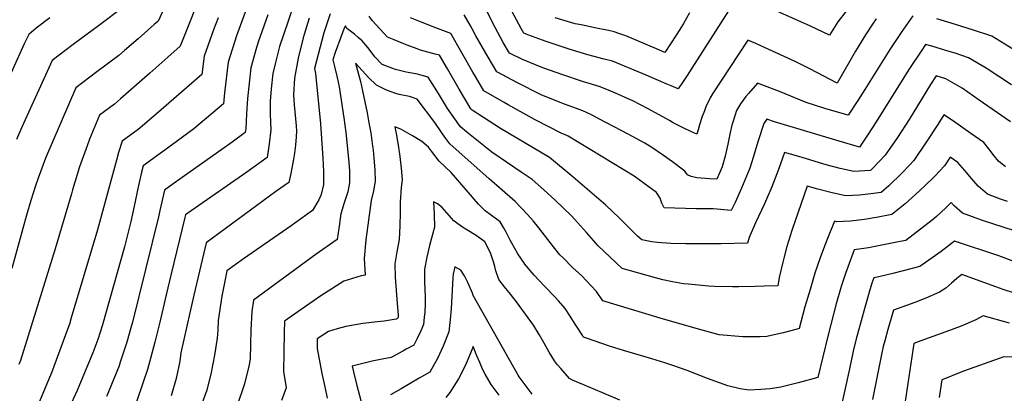
# Model space of a CAD drawing. Units: inches. Extents: x 2609772 to 2615438, y 1533835 to 1539489.
# Drawn here: x 2613222 to 2613805, y 1537876 to 1538098 of the extents above; entities that cross this region are included whole.
import ezdxf

# ---------------------------------------------------------------- set-up
doc = ezdxf.new("R2010")
doc.units = ezdxf.units.IN
doc.header["$MEASUREMENT"] = 0
doc.layers.add('tile_2643_03_contour_10ft', color=186, linetype='Continuous')

msp = doc.modelspace()

# ---------------------------------------------------------------- linework, layer by layer
at = {"layer": 'tile_2643_03_contour_10ft'}
for points, elevation in [([(2613345.74, 1538155.34), (2613316.57, 1538081.91), (2613309.27, 1538075.37), (2613298.72, 1538065.98), (2613281.2, 1538050.65), (2613277.66, 1538047.62), (2613268.91, 1538040.99), (2613262.99, 1538026.78), (2613261.52, 1538022.91), (2613257.05, 1538010.39), (2613252.89, 1537996.84), (2613252.16, 1537994.44), (2613242.49, 1537961.89), (2613232.94, 1537930.85), (2613221.97, 1537895.89), (2613221.14, 1537893.47)], 8620), ([(2613314.05, 1538119.67), (2613303.53, 1538096.65), (2613301.26, 1538094.65), (2613291.66, 1538086.32), (2613283.66, 1538079.41), (2613280.21, 1538076.42), (2613267.31, 1538066.64), (2613254.86, 1538057.23), (2613236.79, 1538015.66), (2613232.42, 1538003.68), (2613230.85, 1537999.26), (2613228.18, 1537990.63), (2613225.5, 1537981.86), (2613216.82, 1537950.4)], 8630), ([(2613728.75, 1538098.15), (2613726.57, 1538094.84), (2613722.47, 1538088.57), (2613716.61, 1538079.03), (2613705.58, 1538060.09), (2613689.5, 1538068.5), (2613681.16, 1538072.54), (2613662.58, 1538081.11), (2613657.51, 1538083.41), (2613652.85, 1538085.45), (2613631.89, 1538053.78), (2613630.39, 1538051.36), (2613627.94, 1538045.91), (2613627.05, 1538043.61), (2613625.82, 1538040.31), (2613624.21, 1538035.32), (2613623.37, 1538032.43), (2613622.5, 1538029.82), (2613619.01, 1538031.41), (2613614.8, 1538033.39), (2613612.09, 1538034.7), (2613608.53, 1538036.54), (2613606.34, 1538037.88), (2613593.71, 1538044.84), (2613584.65, 1538049.46), (2613581.84, 1538050.79), (2613579.65, 1538051.79), (2613574.44, 1538054.01), (2613569.17, 1538056.2), (2613564.66, 1538058.06), (2613554.93, 1538061.01), (2613543.3, 1538064.86), (2613531.45, 1538069.13), (2613519.33, 1538073.91), (2613511.63, 1538077.72), (2613507.96, 1538084.07), (2613503.15, 1538093.02), (2613493.84, 1538111.23)], 8590), ([(2613715.89, 1538108.85), (2613706.07, 1538096.39), (2613701.13, 1538088.37), (2613689.88, 1538093.79), (2613648.16, 1538112.41)], 8600), ([(2613282.73, 1538104.78), (2613269.02, 1538094.48), (2613253.24, 1538082.9), (2613240.81, 1538073.48), (2613222.85, 1538033.93), (2613219.58, 1538026.69)], 8640), ([(2613355.74, 1538103.57), (2613349.98, 1538088.06), (2613344.92, 1538072.38), (2613342.83, 1538054.33), (2613342.29, 1538047.69), (2613338.57, 1538044.54), (2613324.61, 1538032.91), (2613307.47, 1538020.39), (2613304.74, 1538018.41), (2613294.77, 1538011.13), (2613293.76, 1538007.29), (2613291.86, 1537999.36), (2613289.34, 1537987.14), (2613287.46, 1537978.06), (2613283.63, 1537963.19), (2613270.66, 1537917), (2613267.82, 1537908.31), (2613264.86, 1537900.37), (2613262.32, 1537894.18), (2613255.58, 1537878.18), (2613250.73, 1537867.35)], 8600), ([(2613384.18, 1538107.19), (2613380.27, 1538096.07), (2613375.42, 1538081.66), (2613373.04, 1538072.19), (2613371.51, 1538065.69), (2613370.43, 1538056.67), (2613369.88, 1538049.41), (2613369.97, 1538041.63), (2613370.3, 1538032.37), (2613369.36, 1538024.01), (2613368.03, 1538015.95), (2613356.06, 1538007.42), (2613323.08, 1537984.42), (2613319.8, 1537982.02), (2613319.43, 1537980.53), (2613311.29, 1537947.06), (2613308.3, 1537934.73), (2613304.57, 1537918.49), (2613301.67, 1537906.65), (2613298.41, 1537894.81), (2613297.18, 1537890.61), (2613294.69, 1537882.97), (2613290.64, 1537871.42)], 8580), ([(2613644.39, 1538107.84), (2613619.69, 1538068.78), (2613616.93, 1538064.61), (2613614.5, 1538061.05), (2613611.48, 1538056.65), (2613607.4, 1538058.37), (2613604.31, 1538059.69), (2613592.63, 1538064.75), (2613572.64, 1538073), (2613567.69, 1538074.28), (2613558.11, 1538076.76), (2613546.93, 1538080.18), (2613533.34, 1538084.68), (2613522.42, 1538088.65), (2613520.04, 1538089.59), (2613518.51, 1538092.4), (2613513.05, 1538102.6)], 8600), ([(2613239.31, 1538098.65), (2613231.22, 1538092.63), (2613227.02, 1538088.86), (2613224.28, 1538083.19), (2613203.25, 1538037.06)], 8650), ([(2613339.07, 1538098.65), (2613336.25, 1538091.52), (2613330.84, 1538075.93), (2613329.45, 1538065.08), (2613305.29, 1538044.22), (2613294.02, 1538034.61), (2613291.63, 1538032.59), (2613282.24, 1538025.59), (2613280.15, 1538019.02), (2613278.87, 1538014.36), (2613267.65, 1537973.14), (2613252.13, 1537921.04), (2613250.97, 1537917.33), (2613250.09, 1537914.85), (2613240.37, 1537888.5), (2613237.7, 1537881.95), (2613233.36, 1537871.56), (2613228.63, 1537861.27), (2613221.3, 1537845.79)], 8610), ([(2613368.53, 1538100.35), (2613362.93, 1538084.8), (2613361.85, 1538081.14), (2613358.43, 1538068.98), (2613357.39, 1538059.96), (2613356.55, 1538050.88), (2613355.83, 1538041.77), (2613355.43, 1538033.08), (2613355.14, 1538030.74), (2613347.48, 1538025.17), (2613341.31, 1538020.72), (2613319.22, 1538005.22), (2613310.3, 1537998.82), (2613307.3, 1537996.66), (2613304.58, 1537984.67), (2613303.85, 1537980.88), (2613288.27, 1537918.62), (2613287.39, 1537915.1), (2613285.02, 1537906.78), (2613281.14, 1537894.94), (2613280.37, 1537892.73), (2613274.06, 1537877.38), (2613272.89, 1537874.54)], 8590), ([(2613392.98, 1538098.38), (2613390.04, 1538088.86), (2613389.47, 1538086.86), (2613386.49, 1538074.81), (2613384.25, 1538062.93), (2613383.8, 1538053), (2613384.18, 1538047.16), (2613385.25, 1538034.82), (2613385.43, 1538031.65), (2613385.27, 1538028.19), (2613384.88, 1538023.27), (2613384.29, 1538018.63), (2613383.7, 1538014.93), (2613382.11, 1538006.6), (2613380.91, 1538001.16), (2613373.29, 1537995.8), (2613332.05, 1537965.46), (2613327.99, 1537948.68), (2613324.72, 1537934.6), (2613322.29, 1537924.08), (2613316.99, 1537900.45), (2613316.33, 1537895.51), (2613314.24, 1537885.26), (2613311.28, 1537874.86)], 8570), ([(2613405.4, 1538100.96), (2613401.62, 1538089.72), (2613396.18, 1538068.6), (2613396.77, 1538065.68), (2613399.76, 1538035.95), (2613401.12, 1538015.59), (2613401.51, 1538007.8), (2613401.41, 1538000.96), (2613401.4, 1538000.12), (2613400.19, 1537994.1), (2613398.67, 1537990.95), (2613395.04, 1537984.55), (2613384.54, 1537977.17), (2613382.29, 1537975.61), (2613354.06, 1537956.03), (2613344.29, 1537948.9), (2613342.84, 1537941.82), (2613341.29, 1537933.88), (2613339.06, 1537919.57), (2613338.95, 1537913.83), (2613338.51, 1537909.11), (2613336.99, 1537898.95), (2613335.03, 1537888.72), (2613332.32, 1537878.37), (2613327.48, 1537864.86)], 8560), ([(2613808.34, 1538037.07), (2613789.74, 1538049.97), (2613779.61, 1538056.96), (2613769.96, 1538062.6), (2613764.35, 1538064.35), (2613760.92, 1538059.14), (2613748.24, 1538038.53), (2613741.37, 1538027.9), (2613734.15, 1538017.33), (2613726.84, 1538009.77), (2613725.37, 1538008.37), (2613715.56, 1538007.64), (2613707.35, 1538009.46), (2613699.25, 1538011.59), (2613695.21, 1538012.77), (2613684.28, 1538016.2), (2613678.09, 1538017.99), (2613674.41, 1538019), (2613670.88, 1538008.95), (2613667.04, 1537998.71), (2613662.65, 1537988.5), (2613657.29, 1537977.28), (2613653.47, 1537968.69), (2613652.64, 1537965.27), (2613637.01, 1537964.95), (2613630.67, 1537964.89), (2613618.02, 1537964.93), (2613615.96, 1537964.97), (2613607.13, 1537965.19), (2613599.3, 1537965.67), (2613595.82, 1537966.01), (2613589.93, 1537967.22), (2613587.5, 1537969.49), (2613576.65, 1537980.23), (2613568.64, 1537987.74), (2613563.15, 1537992.55), (2613549.3, 1538004.41), (2613535.22, 1538015.97), (2613506.31, 1538033.21), (2613489.55, 1538043.98), (2613488.97, 1538044.43), (2613488.73, 1538044.77), (2613481.79, 1538056.52), (2613474.91, 1538068.51), (2613470.2, 1538076.51), (2613467.59, 1538077.21), (2613458.94, 1538079.6), (2613456.87, 1538080.36), (2613450.96, 1538082.53), (2613448.12, 1538083.63), (2613443.26, 1538085.62), (2613439.45, 1538087.26), (2613430.33, 1538097.1), (2613428.54, 1538099.67)], 8560), ([(2613808.88, 1538059.08), (2613793.86, 1538068.81), (2613783.43, 1538075.08), (2613775.49, 1538077.66), (2613772.67, 1538078.57), (2613761.73, 1538081.87), (2613758.02, 1538082.94), (2613755.72, 1538079.57), (2613748.05, 1538068), (2613728.72, 1538037.14), (2613723.97, 1538029.8), (2613718.95, 1538022.17), (2613706.93, 1538025.61), (2613668.59, 1538037.03), (2613664.09, 1538038.78), (2613662.33, 1538036.21), (2613658.72, 1538025.18), (2613655.93, 1538016.04), (2613653.89, 1538009.71), (2613649.03, 1537997.81), (2613645.2, 1537989.28), (2613642.97, 1537984.64), (2613638.55, 1537984.98), (2613634.64, 1537985.39), (2613632.31, 1537985.54), (2613628.9, 1537985.65), (2613622.14, 1537985.67), (2613603.24, 1537986.2), (2613601.88, 1537988.88), (2613600.76, 1537991.9), (2613598.74, 1537995.23), (2613585.53, 1538004.95), (2613546.31, 1538028.62), (2613545.28, 1538029.17), (2613542.6, 1538030.27), (2613526.88, 1538038.32), (2613510.74, 1538047.17), (2613508.43, 1538048.52), (2613496.5, 1538055.51), (2613491.46, 1538063.94), (2613489.95, 1538066.54), (2613476.84, 1538089.48), (2613467.45, 1538092.88), (2613459.94, 1538095.83), (2613452.97, 1538098.67)], 8570), ([(2613750.45, 1538099.83), (2613743.6, 1538089.93), (2613736.89, 1538079.86), (2613721.99, 1538056.22), (2613717.89, 1538049.83), (2613712.26, 1538041.11), (2613700.32, 1538044.32), (2613698.27, 1538044.93), (2613687.29, 1538048.63), (2613671.57, 1538055.01), (2613661.08, 1538058.98), (2613658.47, 1538059.94), (2613653.16, 1538053.87), (2613651.68, 1538052.17), (2613648.4, 1538047.85), (2613646.15, 1538043.88), (2613644.23, 1538038.08), (2613643.31, 1538035.14), (2613642.4, 1538030.81), (2613641.4, 1538025.96), (2613641.02, 1538023.86), (2613639.41, 1538016.74), (2613637.52, 1538010.45), (2613634.38, 1538003.24), (2613630.33, 1538003.42), (2613622.62, 1538003.92), (2613619.27, 1538004.66), (2613616.99, 1538005.69), (2613615.47, 1538007.86), (2613608.16, 1538013.42), (2613602.89, 1538017.24), (2613596.01, 1538021.96), (2613591.8, 1538024.46), (2613581.85, 1538029.8), (2613565.01, 1538038.79), (2613560.09, 1538041.16), (2613554.97, 1538043.61), (2613542.61, 1538048.2), (2613530.46, 1538053.03), (2613516.31, 1538060.1), (2613504.06, 1538066.61), (2613498.99, 1538075.3), (2613491.68, 1538088.08), (2613489.42, 1538092.22), (2613488.26, 1538094.3), (2613484.81, 1538100.5)], 8580), ([(2613618.2, 1538101.63), (2613614.58, 1538095.22), (2613612.47, 1538091.79), (2613610.26, 1538088.38), (2613603.62, 1538078.23), (2613598.71, 1538080.3), (2613580.47, 1538087.98), (2613576.46, 1538089.43), (2613573.52, 1538090.36), (2613570.19, 1538091.12), (2613562.09, 1538092.84), (2613553.98, 1538094.49), (2613550.46, 1538095.02), (2613542.62, 1538097.45), (2613538.68, 1538098.71)], 8610), ([(2613846.44, 1538099.23), (2613833, 1538088.3), (2613826.81, 1538081.57), (2613820, 1538073.86), (2613807.6, 1538081.55), (2613797.17, 1538087.83), (2613786.48, 1538091.42), (2613775.68, 1538094.82), (2613764.61, 1538098.01)], 8580), ([(2613805.43, 1538010.57), (2613801.19, 1538013.86), (2613798.66, 1538017.03), (2613795.52, 1538021.19), (2613792.56, 1538024.97), (2613784.85, 1538030.3), (2613773.92, 1538037.85), (2613768.84, 1538041.17), (2613765.29, 1538035.5), (2613758.37, 1538025.04), (2613751.17, 1538014.3), (2613748.43, 1538011.39), (2613744, 1538006.72), (2613736.18, 1537999.25), (2613731.76, 1537995.28), (2613727.21, 1537994.61), (2613718.83, 1537993.68), (2613714.8, 1537993.47), (2613710.63, 1537993.27), (2613701.87, 1537995.36), (2613694.31, 1537997.19), (2613687.94, 1537998.96), (2613678.84, 1537972.74), (2613675.88, 1537963.38), (2613674.03, 1537956.47), (2613673.47, 1537954.1), (2613671.38, 1537944.88), (2613670.46, 1537940.12), (2613662.44, 1537939.75), (2613657.15, 1537939.58), (2613647.4, 1537939.39), (2613643.6, 1537939.38), (2613633.09, 1537939.68), (2613629.57, 1537939.85), (2613617.68, 1537940.96), (2613614.74, 1537941.23), (2613608.1, 1537942.49), (2613602.51, 1537943.63), (2613598.02, 1537944.83), (2613588.18, 1537947.52), (2613578.36, 1537950.23), (2613564.07, 1537963.81), (2613557.22, 1537971.65), (2613550.21, 1537979.45), (2613548.16, 1537981.65), (2613538.63, 1537990.66), (2613531.98, 1537996.88), (2613525.11, 1538002.94), (2613518.53, 1538007.25), (2613501.2, 1538019.23), (2613486.42, 1538031.07), (2613482.62, 1538034.24), (2613474.9, 1538045.01), (2613469.58, 1538053.86), (2613463.55, 1538063.55), (2613459.93, 1538064.58), (2613457.19, 1538065.33), (2613450.5, 1538066.47), (2613444.08, 1538068.17), (2613441.85, 1538068.87), (2613436.24, 1538071.11), (2613431.85, 1538075.61), (2613429.08, 1538079.29), (2613427.66, 1538081.14), (2613424.33, 1538085.13), (2613422.06, 1538087.09), (2613419.74, 1538089), (2613417.38, 1538090.87), (2613415.3, 1538092.41), (2613414.45, 1538093.84), (2613413.7, 1538092.65), (2613411.7, 1538087.14), (2613408.45, 1538078.15), (2613407.03, 1538073.75), (2613408.27, 1538069), (2613409.66, 1538063.41), (2613410.7, 1538057.88), (2613413.59, 1538039.48), (2613414.65, 1538030.89), (2613416.37, 1538015.29), (2613416.65, 1538010.97), (2613416.83, 1538007.91), (2613416.86, 1538001.04), (2613415.91, 1537995.74), (2613415.14, 1537993.26), (2613413.73, 1537989.17), (2613411.81, 1537982.72), (2613411.38, 1537979.85), (2613410.72, 1537975.31), (2613409.5, 1537967.46), (2613397.08, 1537958.72), (2613360.04, 1537931.58), (2613359.05, 1537924.76), (2613358.49, 1537913.85), (2613358.15, 1537905.55), (2613358.04, 1537896.67), (2613357.29, 1537892.43), (2613354.63, 1537882.09), (2613350.14, 1537868.64)], 8550), ([(2613806.53, 1537989.88), (2613802.4, 1537991.33), (2613794.65, 1537994.28), (2613789.15, 1537999.06), (2613785.41, 1538003.33), (2613781.33, 1538008.3), (2613777.05, 1538013.08), (2613772.59, 1538016.16), (2613769.17, 1538011.1), (2613763.72, 1538005.17), (2613762.16, 1538003.49), (2613754.31, 1537996.02), (2613745.9, 1537988.66), (2613738.14, 1537982.19), (2613729.97, 1537980.66), (2613721.95, 1537979.28), (2613713.54, 1537978.25), (2613705.37, 1537977.92), (2613704.01, 1537978.24), (2613699.58, 1537967.01), (2613698.62, 1537964.53), (2613695.8, 1537957.27), (2613692.51, 1537947.57), (2613689.64, 1537937.91), (2613686.6, 1537927.52), (2613683.24, 1537914.84), (2613681.28, 1537914.23), (2613673.71, 1537912.17), (2613664.08, 1537909.96), (2613660.13, 1537909.94), (2613649.84, 1537909.92), (2613635.73, 1537911.09), (2613623.56, 1537914.3), (2613600.76, 1537920.89), (2613566.82, 1537931.11), (2613563.14, 1537936.7), (2613556.99, 1537943.28), (2613554.37, 1537945.87), (2613548.94, 1537950.98), (2613543.34, 1537956.54), (2613541.53, 1537958.34), (2613537.66, 1537963.03), (2613528.98, 1537974.3), (2613525.59, 1537978.46), (2613522.33, 1537982.19), (2613515, 1537989.91), (2613514.98, 1537989.92), (2613499.5, 1538003.28), (2613476.27, 1538024.04), (2613473.38, 1538028.02), (2613471.53, 1538030.62), (2613467.34, 1538036.64), (2613456.91, 1538050.58), (2613452.47, 1538052.08), (2613446.21, 1538053.34), (2613444.23, 1538053.97), (2613440.99, 1538055.04), (2613438.45, 1538056.06), (2613432.88, 1538058.76), (2613428.21, 1538063.28), (2613424.34, 1538067.53), (2613420.45, 1538071.83), (2613423.32, 1538061.01), (2613424.66, 1538055.42), (2613427.3, 1538042.49), (2613428.41, 1538036.54), (2613429.41, 1538030.6), (2613430.51, 1538022.79), (2613430.82, 1538020.28), (2613431.36, 1538015.65), (2613431.89, 1538008.8), (2613432.15, 1538001.93), (2613431.14, 1537996.32), (2613429.79, 1537990.56), (2613426.57, 1537967.23), (2613425.58, 1537956.25), (2613426.22, 1537946.42), (2613423.71, 1537945.89), (2613413.43, 1537942.87), (2613399.95, 1537934.11), (2613386.25, 1537924.58), (2613378.46, 1537919.04), (2613378.23, 1537912.44), (2613377.97, 1537900.85), (2613377.87, 1537889.38), (2613379.3, 1537879.74), (2613376.62, 1537872.1)], 8540), ([(2613841.35, 1537962.76), (2613791.75, 1537978.65), (2613779.83, 1537983.02), (2613775.03, 1537987.41), (2613773.21, 1537989.33), (2613770.1, 1537986.28), (2613764.5, 1537981.17), (2613761.86, 1537978.93), (2613746.34, 1537966.94), (2613743.06, 1537966.25), (2613726.23, 1537962.93), (2613724.14, 1537962.57), (2613715.82, 1537961.41), (2613714.92, 1537959.16), (2613710.6, 1537947.3), (2613708.12, 1537939.74), (2613705.13, 1537929.35), (2613700.06, 1537910.35), (2613694.27, 1537885.85), (2613682.65, 1537882.64), (2613672.36, 1537880.02), (2613665.93, 1537879.16), (2613660.52, 1537878.68), (2613653.55, 1537878.22), (2613648.28, 1537879.15), (2613641, 1537880.94), (2613635.99, 1537882.58), (2613628.86, 1537885.25), (2613622.42, 1537887.72), (2613616.83, 1537889.95), (2613608.92, 1537892.77), (2613603.7, 1537894.44), (2613595.83, 1537896.85), (2613579.21, 1537901.79), (2613570.78, 1537904.39), (2613557.82, 1537908.82), (2613555.53, 1537909.68), (2613555, 1537910.36), (2613550.84, 1537916.79), (2613547.11, 1537922.61), (2613544.53, 1537926.58), (2613540.57, 1537931.15), (2613538.63, 1537933.3), (2613532.36, 1537939.81), (2613526.29, 1537946.44), (2613520.59, 1537953.05), (2613520.51, 1537953.14), (2613520.48, 1537953.19), (2613516.65, 1537959.06), (2613513.09, 1537965.32), (2613512.08, 1537967.11), (2613509.68, 1537971.8), (2613508.08, 1537974.61), (2613506.05, 1537977.97), (2613500.88, 1537981.77), (2613497.3, 1537984.38), (2613493.33, 1537988.47), (2613490.65, 1537991.26), (2613488.53, 1537993.89), (2613477.16, 1538007.05), (2613469.91, 1538013.85), (2613465.45, 1538019.66), (2613463.74, 1538022.06), (2613459.72, 1538025.48), (2613454.21, 1538028.74), (2613447.37, 1538032.73), (2613443.7, 1538034.06), (2613444.51, 1538030.3), (2613445.65, 1538023.37), (2613446.63, 1538016.55), (2613447.42, 1538009.71), (2613447.99, 1538002.87), (2613447.45, 1537998.26), (2613446.85, 1537989.54), (2613446.85, 1537983.41), (2613446.61, 1537975.47), (2613446.28, 1537967.49), (2613444.83, 1537960.1), (2613443.65, 1537953.07), (2613443.98, 1537945.25), (2613445.15, 1537929.52), (2613445.78, 1537922.62), (2613445.74, 1537922), (2613445.69, 1537921.54), (2613445.32, 1537920.75), (2613444.46, 1537920.29), (2613437.35, 1537919.1), (2613433.53, 1537918.65), (2613424.68, 1537917.74), (2613414.78, 1537916), (2613409.6, 1537914.5), (2613404.48, 1537912.93), (2613397.65, 1537908.63), (2613397.79, 1537902.89), (2613400.41, 1537888.06), (2613402.17, 1537880.17), (2613403.55, 1537873.58)], 8530), ([(2613577.01, 1537872.46), (2613566.22, 1537876.87), (2613555.09, 1537881.62), (2613548.91, 1537884.29), (2613547.15, 1537885.13), (2613541.96, 1537891.11), (2613540.14, 1537893.28), (2613538.34, 1537895.64), (2613535.11, 1537900.79), (2613532.14, 1537906.06), (2613529.15, 1537911.33), (2613525.74, 1537916.75), (2613522.61, 1537921.1), (2613515.77, 1537930.53), (2613512.26, 1537935.04), (2613508.68, 1537939.4), (2613505.4, 1537943.78), (2613503.46, 1537948.84), (2613502.91, 1537951.46), (2613502.06, 1537954.23), (2613500.37, 1537959.55), (2613497.09, 1537966.03), (2613491.93, 1537969.83), (2613486.45, 1537973.21), (2613483.84, 1537974.76), (2613481.08, 1537976.74), (2613478.67, 1537978.56), (2613473.05, 1537984.87), (2613471.74, 1537986.48), (2613469.03, 1537988.48), (2613466.6, 1537989.71), (2613466.94, 1537982.53), (2613467.14, 1537974.74), (2613464.31, 1537963.9), (2613462.73, 1537956.94), (2613461.24, 1537949.97), (2613461.24, 1537942.21), (2613461.76, 1537933.68), (2613461.67, 1537929.19), (2613461.45, 1537924.25), (2613461.14, 1537921.45), (2613460.62, 1537917.21), (2613459.03, 1537913.49), (2613456.9, 1537908.87), (2613454.89, 1537904.89), (2613450.52, 1537902.46), (2613448.52, 1537901.39), (2613441.53, 1537897.7), (2613436.21, 1537896.64), (2613430.23, 1537895.47), (2613420.85, 1537893.15), (2613418.5, 1537892.5), (2613419.3, 1537889.09), (2613421.28, 1537880.97), (2613424.3, 1537869.25)], 8520), ([(2613810.38, 1537954.44), (2613801.35, 1537957.77), (2613775.22, 1537966.52), (2613767.26, 1537960.44), (2613754.7, 1537951.49), (2613738.58, 1537947.31), (2613730.26, 1537945.45), (2613727.34, 1537944.84), (2613726.17, 1537941.53), (2613724.64, 1537936.33), (2613723.18, 1537931.33), (2613722.02, 1537927.24), (2613717.7, 1537911.37), (2613716.99, 1537908.67), (2613715.11, 1537901.41), (2613712.89, 1537890.83), (2613710.83, 1537880.98), (2613705.23, 1537856.29)], 8520), ([(2613525.13, 1537875.83), (2613517.29, 1537886.16), (2613516.73, 1537887.14), (2613490.17, 1537934.27), (2613489.7, 1537935.63), (2613487.68, 1537940.33), (2613486.81, 1537942.33), (2613485.01, 1537946.04), (2613482.78, 1537949.27), (2613479.26, 1537951.33), (2613478.17, 1537946.99), (2613478.13, 1537945.02), (2613477.11, 1537926.5), (2613476.54, 1537920.17), (2613475.79, 1537912.8), (2613472.34, 1537904.39), (2613468.94, 1537897.06), (2613464.45, 1537889.03), (2613458.2, 1537885.33), (2613447.49, 1537879.09), (2613441.08, 1537875.57)], 8510), ([(2613817.93, 1537933.33), (2613804.03, 1537937.89), (2613799.67, 1537939.48), (2613779.44, 1537946.71), (2613776.62, 1537944.38), (2613773.37, 1537941.53), (2613770.03, 1537938.74), (2613766.3, 1537936.24), (2613758.26, 1537932.79), (2613751.58, 1537930.21), (2613739.04, 1537925.73), (2613735.74, 1537914.17), (2613733.85, 1537907.44), (2613732.97, 1537904.19), (2613732.01, 1537899.46), (2613726.69, 1537872.67)], 8510), ([(2613807.74, 1537917.91), (2613792.1, 1537922.34), (2613787.86, 1537919.91), (2613779.01, 1537916.24), (2613769.96, 1537912.73), (2613755.26, 1537907.54), (2613750.99, 1537905.99), (2613744.49, 1537862.57)], 8500), ([(2613505.5, 1537875.4), (2613502.63, 1537879.21), (2613500.81, 1537881.73), (2613497.26, 1537887.7), (2613495.58, 1537890.67), (2613493.96, 1537894.64), (2613492.35, 1537898.64), (2613490.11, 1537904.13), (2613488.97, 1537901.14), (2613485.49, 1537893.16), (2613481.39, 1537885.09), (2613476.28, 1537876.85), (2613473.86, 1537873.96)], 8500), ([(2613809.64, 1537897.74), (2613804.35, 1537898.08), (2613781.01, 1537889.66), (2613777.45, 1537888.28), (2613769.87, 1537885.29), (2613767.61, 1537884.39), (2613766.05, 1537874.03)], 8490)]:
    msp.add_lwpolyline(points, dxfattribs=dict(at, elevation=elevation))

doc.saveas('drawing.dxf')
